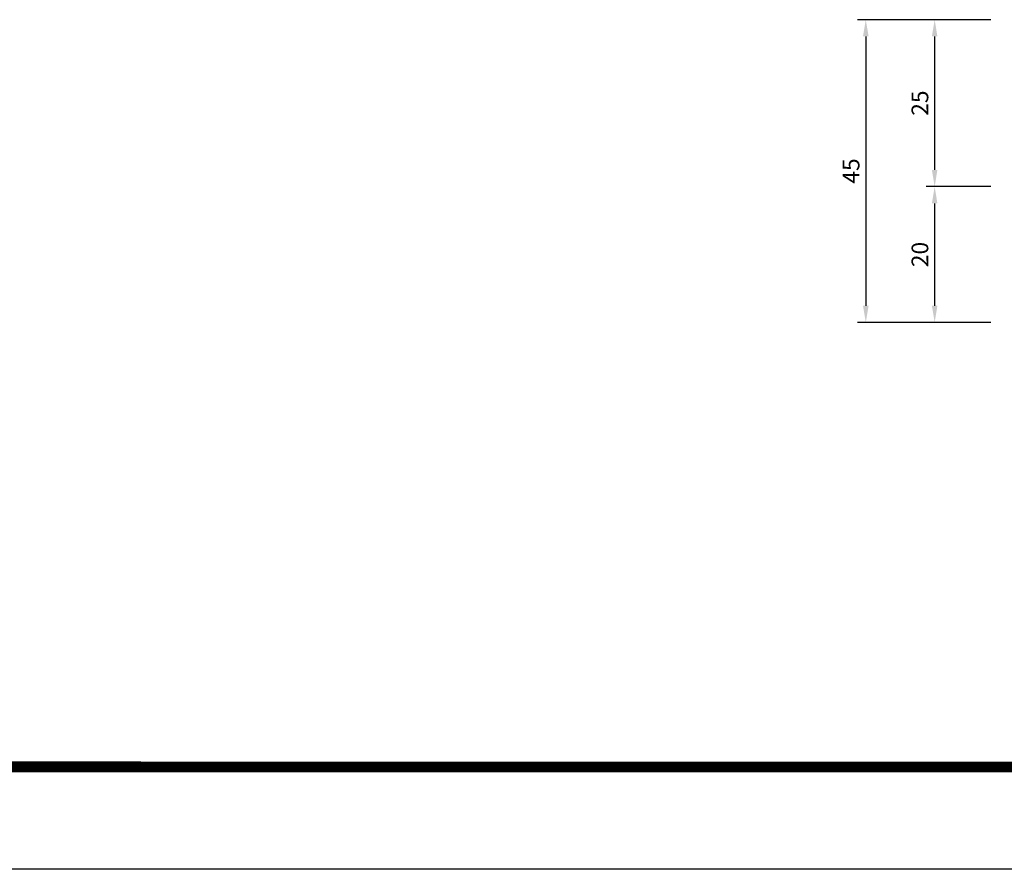
# Model space of a CAD drawing. Units: millimetres. Extents: x 6036 to 16069, y 5827 to 10043.
# Drawn here: x 9805 to 9953, y 6908 to 7035 of the extents above; entities that cross this region are included whole.
import ezdxf

# ---------------------------------------------------------------- set-up
doc = ezdxf.new("R2010")
doc.units = ezdxf.units.MM
doc.header["$PDMODE"] = 35
doc.header["$PDSIZE"] = 100
doc.layers.add('ANTET', color=140, linetype='Continuous')
doc.layers.add('Dim', color=6, linetype='Continuous')
doc.dimstyles.new('ISO-25', dxfattribs={"dimtxt": 2.5, "dimasz": 2.5, "dimexe": 1.25, "dimexo": 0.625, "dimtad": 1, "dimdec": 0, "dimzin": 9, "dimtxsty": 'Standard', "dimcen": 2.5, "dimadec": 0, "dimazin": 0, "dimtfac": 1, "dimtdec": 0, "dimtmove": 0, "dimatfit": 3, "dimfxl": 1, "dimlwd": -1, "dimarcsym": 0})

# ---------------------------------------------------------------- blocks, each defined once
blk = doc.blocks.new('*D604')
at = {"layer": 'Defpoints', "color": 0, "transparency": 16777216}
for p in [(9951.26, 7035.47), (9942.22, 7010.5), (9951.26, 7010.5)]:
    blk.add_point(p, dxfattribs=at)
at = {"layer": 'Dim', "color": 0, "lineweight": -2, "transparency": 16777216}
for p, q in [((9950.64, 7035.47), (9940.97, 7035.47)), ((9950.64, 7010.5), (9940.97, 7010.5))]:
    blk.add_line(p, q, dxfattribs=at)
at = {"layer": 'Dim', "color": 0, "transparency": 16777216}
blk.add_line((9942.22, 7032.97), (9942.22, 7013), dxfattribs=at)
for points in [[(9941.8, 7032.97), (9942.63, 7032.97), (9942.22, 7035.47)], [(9941.8, 7013), (9942.63, 7013), (9942.22, 7010.5)]]:
    blk.add_solid(points, dxfattribs=at)
at = {"layer": 'Dim', "color": 0, "transparency": 16777216, "insert": (9940.34, 7022.99), "char_height": 2.5, "attachment_point": 5, "rotation": 90}
blk.add_mtext('25', dxfattribs=at)
blk = doc.blocks.new('*D605')
at = {"layer": 'Defpoints', "color": 0, "transparency": 16777216}
for p in [(9951.26, 7010.5), (9942.22, 6990.2), (9951.26, 6990.2)]:
    blk.add_point(p, dxfattribs=at)
at = {"layer": 'Dim', "color": 0, "lineweight": -2, "transparency": 16777216}
for p, q in [((9950.64, 7010.5), (9940.97, 7010.5)), ((9950.64, 6990.2), (9940.97, 6990.2))]:
    blk.add_line(p, q, dxfattribs=at)
at = {"layer": 'Dim', "color": 0, "transparency": 16777216}
blk.add_line((9942.22, 7008), (9942.22, 6992.7), dxfattribs=at)
for points in [[(9941.8, 7008), (9942.63, 7008), (9942.22, 7010.5)], [(9941.8, 6992.7), (9942.63, 6992.7), (9942.22, 6990.2)]]:
    blk.add_solid(points, dxfattribs=at)
at = {"layer": 'Dim', "color": 0, "transparency": 16777216, "insert": (9940.34, 7000.35), "char_height": 2.5, "attachment_point": 5, "rotation": 90}
blk.add_mtext('20', dxfattribs=at)
blk = doc.blocks.new('*D606')
at = {"layer": 'Defpoints', "color": 0, "transparency": 16777216}
for p in [(9951.26, 7035.47), (9931.92, 6990.2), (9951.26, 6990.2)]:
    blk.add_point(p, dxfattribs=at)
at = {"layer": 'Dim', "color": 0, "lineweight": -2, "transparency": 16777216}
for p, q in [((9950.64, 7035.47), (9930.67, 7035.47)), ((9950.64, 6990.2), (9930.67, 6990.2))]:
    blk.add_line(p, q, dxfattribs=at)
at = {"layer": 'Dim', "color": 0, "transparency": 16777216}
blk.add_line((9931.92, 7032.97), (9931.92, 6992.7), dxfattribs=at)
for points in [[(9931.5, 7032.97), (9932.34, 7032.97), (9931.92, 7035.47)], [(9931.5, 6992.7), (9932.34, 6992.7), (9931.92, 6990.2)]]:
    blk.add_solid(points, dxfattribs=at)
at = {"layer": 'Dim', "color": 0, "transparency": 16777216, "insert": (9930.04, 7012.84), "char_height": 2.5, "attachment_point": 5, "rotation": 90}
blk.add_mtext('45', dxfattribs=at)

msp = doc.modelspace()

# ---------------------------------------------------------------- linework, layer by layer
at = {"layer": 'ANTET', "const_width": 1.62}
msp.add_lwpolyline([(10914.34, 6923.65), (9424.09, 6923.75)], dxfattribs=at)
at = {"layer": 'ANTET'}
msp.add_lwpolyline([(10930.17, 6908.41), (9410.59, 6908.41)], dxfattribs=at)

# ---------------------------------------------------------------- dimensions: what is measured, and where the dimension line sits
at = {"layer": 'Dim'}
for base, p1, p2, angle, override, picture, middle in [((9931.92, 6990.2), (9951.26, 7035.47), (9951.26, 6990.2), 270, {"dimdec": 0, "dimtdec": 0}, '*D606', (9930.04, 7012.84)), ((9942.22, 7010.5), (9951.26, 7035.47), (9951.26, 7010.5), 90, {"dimdec": 0, "dimtdec": 0, "dimtmove": 1}, '*D604', (9940.34, 7022.99)), ((9942.22, 6990.2), (9951.26, 7010.5), (9951.26, 6990.2), 90, {"dimdec": 0, "dimtdec": 0, "dimtmove": 1}, '*D605', (9940.34, 7000.35))]:
    dim = msp.add_linear_dim(base=base, p1=p1, p2=p2, angle=angle, dimstyle='ISO-25', override=override, dxfattribs=at)
    dim.commit()
    dim.dimension.update_dxf_attribs({"geometry": picture, "text_midpoint": middle})

doc.saveas('drawing.dxf')
